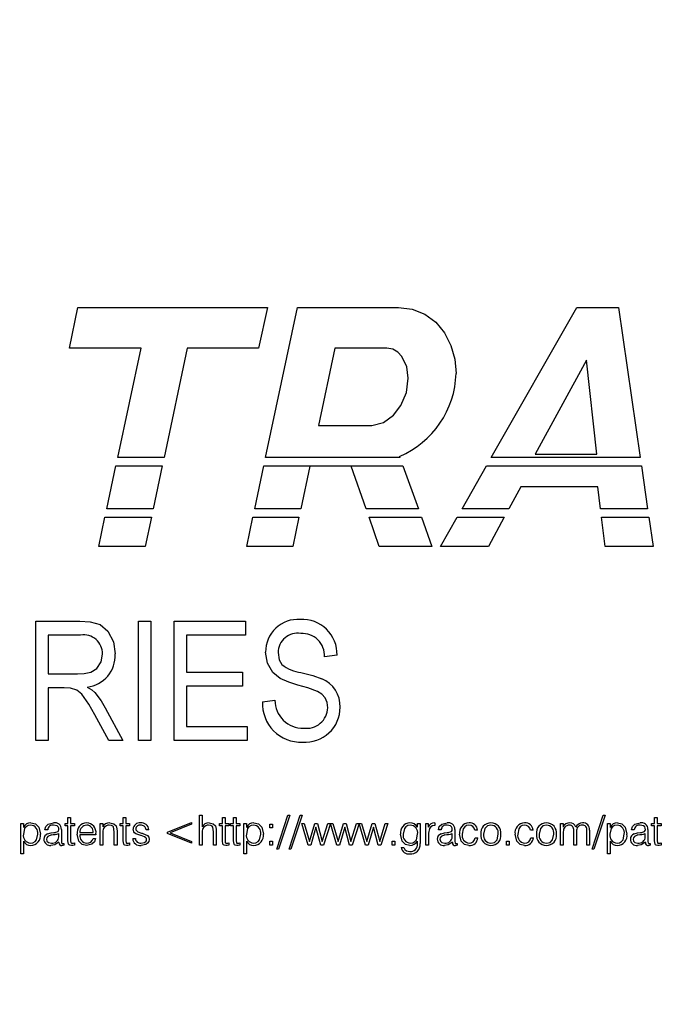
# Model space of a CAD drawing. Units: inches. Extents: x 0.4 to 8.2, y 0.2 to 10.3.
# Drawn here: x 1.6 to 1.8, y 3.2 to 3.5 of the extents above; entities that cross this region are included whole.
import ezdxf

# ---------------------------------------------------------------- set-up
doc = ezdxf.new("R2010")
doc.units = ezdxf.units.IN
doc.header["$MEASUREMENT"] = 0
doc.layers.add('LAYER0', color=7, linetype='Continuous')
doc.styles.add('SLDTEXTSTYLE0', font='TXT', dxfattribs={"width": 0.75})
doc.dimstyles.new('SLDDIMSTYLE0', dxfattribs={"dimtxt": 0.125, "dimasz": 0.13, "dimexe": 0, "dimexo": 0.0625, "dimgap": 0.03125, "dimtad": 0, "dimtih": 1, "dimtoh": 1, "dimdec": 6, "dimlfac": 32, "dimrnd": 1e-09, "dimzin": 12, "dimdsep": 46, "dimlunit": 5, "dimtxsty": 'SLDTEXTSTYLE0', "dimsah": 1, "dimcen": 0.09, "dimadec": 0, "dimazin": 3, "dimtfac": 1, "dimtofl": 0, "dimtmove": 0, "dimatfit": 3, "dimfxl": 1, "dimfrac": 2, "dimtolj": 1, "dimtzin": 12, "dimarcsym": 0})

# ---------------------------------------------------------------- blocks, each defined once
blk = doc.blocks.new('_D_1')
at = {"layer": 'LAYER0', "color": 7}
for p, q in [((3.418106274710905, 3.994680813990148), (3.418106274710905, 2.076409236480982)), ((0.4137719384859258, 2.781330496323503), (0.4137719384859259, 2.076409236480982)), ((0.4137719384859259, 2.201409236480982), (1.448850933363937, 2.201409236480982)), ((3.418106274710905, 2.201409236480982), (1.988955107367764, 2.201409236480982))]:
    blk.add_line(p, q, dxfattribs=at)
for points in [[(0.4137719384859259, 2.201409236480982), (0.5437719384859259, 2.181409236480982), (0.5437719384859259, 2.221409236480982)], [(3.418106274710905, 2.201409236480982), (3.288106274710906, 2.221409236480982), (3.288106274710906, 2.181409236480982)]]:
    blk.add_solid(points, dxfattribs=at)
at = {"layer": 'LAYER0', "color": 7, "insert": (1.448850933363937, 2.263323964719153), "char_height": 0.125, "attachment_point": 1, "style": 'SLDTEXTSTYLE0'}
blk.add_mtext('96 1/8"', dxfattribs=at)

msp = doc.modelspace()

# ---------------------------------------------------------------- linework, layer by layer
at = {"color": 7, "linetype": 'Continuous', "lineweight": 25}
for p, q in [((1.629853039202849, 3.367546900159355), (1.632056020420489, 3.378205483697155)), ((1.632056020420489, 3.378205483697155), (1.681618001209591, 3.378205483697155)), ((1.681618001209591, 3.378205483697155), (1.679325847688744, 3.367546900159355)), ((1.681146766653333, 3.33893315070783), (1.689500510150175, 3.378205483697155)), ((1.689500510150175, 3.378205483697155), (1.715898738528921, 3.378205483697155)), ((1.740147811734892, 3.33893315070783), (1.762544506339698, 3.378205483697155)), ((1.762544506339698, 3.378205483697155), (1.773368674631315, 3.378205483697155)), ((1.773368674631315, 3.378205483697155), (1.779065948815918, 3.33893315070783)), ((1.648610682512953, 3.367546900159355), (1.629853039202849, 3.367546900159355)), ((1.642488666568337, 3.33893315070783), (1.648610682512953, 3.367546900159355)), ((1.660670063201958, 3.367546900159355), (1.654597253355576, 3.33893315070783)), ((1.679325847688744, 3.367546900159355), (1.660670063201958, 3.367546900159355)), ((1.699267737318333, 3.367546900159355), (1.694950800521289, 3.347299287394838)), ((1.712829773981862, 3.367546900159355), (1.699267737318333, 3.367546900159355)), ((1.765015004466959, 3.36437600345649), (1.751631239077359, 3.339824287080013)), ((1.767740112986273, 3.339824287080013), (1.765015004466959, 3.36437600345649)), ((1.694950800521289, 3.347299287394838), (1.708945792183284, 3.347299287394838)), ((1.654597253355576, 3.33893315070783), (1.642488666568337, 3.33893315070783)), ((1.716266867609596, 3.33893315070783), (1.681146766653333, 3.33893315070783)), ((1.716166182106057, 3.339213060807618), (1.716266867609596, 3.33893315070783)), ((1.779065948815918, 3.33893315070783), (1.740147811734892, 3.33893315070783)), ((1.751631239077359, 3.339824287080013), (1.767740112986273, 3.339824287080013)), ((1.639625839639958, 3.325552538615136), (1.642020658641471, 3.336745642644776)), ((1.642020658641471, 3.336745642644776), (1.654132985385506, 3.336745642644776)), ((1.654132985385506, 3.336745642644776), (1.65175745282786, 3.325552538615136)), ((1.678300512866832, 3.325552538615136), (1.680681472028456, 3.336745642644776)), ((1.680681472028456, 3.336745642644776), (1.717053651853931, 3.336745642644776)), ((1.692671406853039, 3.336653463709635), (1.690336500492743, 3.325552538615136)), ((1.703495575144657, 3.336653463709635), (1.692671406853039, 3.336653463709635)), ((1.707409549930086, 3.325552538615136), (1.703495575144657, 3.336653463709635)), ((1.717053651853931, 3.336745642644776), (1.721079825343231, 3.325552538615136)), ((1.732516906554426, 3.325552538615136), (1.738900279479824, 3.336745642644776)), ((1.738900279479824, 3.336745642644776), (1.779383258483663, 3.336745642644776)), ((1.779383258483663, 3.336745642644776), (1.781007059725372, 3.325552538615136)), ((1.7478491161021, 3.331279585789131), (1.744739818687636, 3.325552538615136)), ((1.768007556563409, 3.331279585789131), (1.7478491161021, 3.331279585789131)), ((1.768719321674371, 3.325552538615136), (1.768007556563409, 3.331279585789131)), ((1.65175745282786, 3.325552538615136), (1.639625839639958, 3.325552538615136)), ((1.690336500492743, 3.325552538615136), (1.678300512866832, 3.325552538615136)), ((1.721079825343231, 3.325552538615136), (1.707409549930086, 3.325552538615136)), ((1.744739818687636, 3.325552538615136), (1.732516906554426, 3.325552538615136)), ((1.781007059725372, 3.325552538615136), (1.768719321674371, 3.325552538615136)), ((1.6375190706442, 3.315705525702003), (1.639157831713092, 3.323365030552083)), ((1.639157831713092, 3.323365030552083), (1.65129318485779, 3.323365030552083)), ((1.65129318485779, 3.323365030552083), (1.649667623636412, 3.315705525702003)), ((1.676205917063782, 3.315705525702003), (1.677835218241956, 3.323365030552083)), ((1.677835218241956, 3.323365030552083), (1.6898763391419, 3.323365030552083)), ((1.6898763391419, 3.323365030552083), (1.688265297752787, 3.315705525702003)), ((1.710881476488761, 3.315705525702003), (1.708180787687348, 3.323365030552083)), ((1.708180787687348, 3.323365030552083), (1.721866609587566, 3.323365030552083)), ((1.721866609587566, 3.323365030552083), (1.724621784426217, 3.315705525702003)), ((1.726901178094467, 3.315705525702003), (1.731269374299359, 3.323365030552083)), ((1.731269374299359, 3.323365030552083), (1.743552125741299, 3.323365030552083)), ((1.743552125741299, 3.323365030552083), (1.739393587114425, 3.315705525702003)), ((1.769943167536399, 3.315705525702003), (1.768991238533164, 3.323365030552083)), ((1.768991238533164, 3.323365030552083), (1.781324369393117, 3.323365030552083)), ((1.781324369393117, 3.323365030552083), (1.782435503223871, 3.315705525702003)), ((1.649667623636412, 3.315705525702003), (1.6375190706442, 3.315705525702003)), ((1.688265297752787, 3.315705525702003), (1.676205917063782, 3.315705525702003)), ((1.724621784426217, 3.315705525702003), (1.710881476488761, 3.315705525702003)), ((1.739393587114425, 3.315705525702003), (1.726901178094467, 3.315705525702003)), ((1.782435503223871, 3.315705525702003), (1.769943167536399, 3.315705525702003)), ((1.621090320430524, 3.296174224662592), (1.632568101171555, 3.296174224662592)), ((1.621090320430524, 3.264924245665016), (1.621090320430524, 3.296174224662592)), ((1.6478760376663, 3.264924245665016), (1.6478760376663, 3.296174224662592)), ((1.6478760376663, 3.296174224662592), (1.651122760159884, 3.296174224662592)), ((1.651122760159884, 3.296174224662592), (1.651122760159884, 3.264924245665016)), ((1.657210456500963, 3.296174224662592), (1.675879294170291, 3.296174224662592)), ((1.657210456500963, 3.264924245665016), (1.657210456500963, 3.296174224662592)), ((1.675879294170291, 3.296174224662592), (1.675879294170291, 3.292521680190431)), ((1.624337042924109, 3.292521680190431), (1.624337042924109, 3.282375544066128)), ((1.632796385201065, 3.292521680190431), (1.624337042924109, 3.292521680190431)), ((1.660457178994548, 3.292521680190431), (1.660457178994548, 3.282781366044705)), ((1.675879294170291, 3.292521680190431), (1.660457178994548, 3.292521680190431)), ((1.699824110891058, 3.287245701138991), (1.696577315064987, 3.286839805827928)), ((1.624337042924109, 3.282375544066128), (1.631952988277392, 3.282375544066128)), ((1.660457178994548, 3.282781366044705), (1.675067576880652, 3.282781366044705)), ((1.675067576880652, 3.282781366044705), (1.675067576880652, 3.279128821572543)), ((1.624337042924109, 3.278722926261481), (1.624337042924109, 3.264924245665016)), ((1.628477981754297, 3.278722926261481), (1.624337042924109, 3.278722926261481)), ((1.660457178994548, 3.279128821572543), (1.660457178994548, 3.268576863469664)), ((1.675067576880652, 3.279128821572543), (1.660457178994548, 3.279128821572543)), ((1.639245537366576, 3.27346601365645), (1.643817597883076, 3.264924245665016)), ((1.680343555932091, 3.275070381789319), (1.683590351758162, 3.275476203767896)), ((1.640126920518095, 3.264924245665016), (1.636518742200079, 3.271607988453849)), ((1.660457178994548, 3.268576863469664), (1.676285116148867, 3.268576863469664)), ((1.676285116148867, 3.268576863469664), (1.676285116148867, 3.264924245665016)), ((1.624337042924109, 3.264924245665016), (1.621090320430524, 3.264924245665016)), ((1.643817597883076, 3.264924245665016), (1.640126920518095, 3.264924245665016)), ((1.651122760159884, 3.264924245665016), (1.6478760376663, 3.264924245665016)), ((1.676285116148867, 3.264924245665016), (1.657210456500963, 3.264924245665016)), ((1.66383406665112, 3.245392981291849), (1.664535125219099, 3.245392981291849)), ((1.66383406665112, 3.237580504875576), (1.66383406665112, 3.245392981291849)), ((1.664535125219099, 3.245392981291849), (1.664535125219099, 3.242352176419486)), ((1.684066426258509, 3.236478720936812), (1.686946046326226, 3.245392981291849)), ((1.687471840252209, 3.245392981291849), (1.68455936723068, 3.236478720936812)), ((1.686946046326226, 3.245392981291849), (1.687471840252209, 3.245392981291849)), ((1.687271569232424, 3.236478720936812), (1.690151115967654, 3.245392981291849)), ((1.690676983226124, 3.245392981291849), (1.687764510204594, 3.236478720936812)), ((1.690151115967654, 3.245392981291849), (1.690676983226124, 3.245392981291849)), ((1.766498300665128, 3.236478720936812), (1.769377920732845, 3.245392981291849)), ((1.769903714658829, 3.245392981291849), (1.766991241637299, 3.236478720936812)), ((1.769377920732845, 3.245392981291849), (1.769903714658829, 3.245392981291849)), ((1.617159332508299, 3.243189486746806), (1.617860464408763, 3.243189486746806)), ((1.617159332508299, 3.235276801488155), (1.617159332508299, 3.243189486746806)), ((1.617860464408763, 3.243189486746806), (1.617860464408763, 3.242219151289537)), ((1.628735672110769, 3.243189486746806), (1.629479043523279, 3.243189486746806)), ((1.628735672110769, 3.242588527022477), (1.628735672110769, 3.243189486746806)), ((1.629479043523279, 3.242588527022477), (1.628735672110769, 3.242588527022477)), ((1.629479043523279, 3.244792021567521), (1.630180175423744, 3.244792021567521)), ((1.629479043523279, 3.243189486746806), (1.629479043523279, 3.244792021567521)), ((1.629479043523279, 3.238658785752517), (1.629479043523279, 3.242588527022477)), ((1.630180175423744, 3.244792021567521), (1.630180175423744, 3.243189486746806)), ((1.630180175423744, 3.243189486746806), (1.631181823852615, 3.243189486746806)), ((1.630180175423744, 3.242588527022477), (1.630180175423744, 3.238658785752517)), ((1.631181823852615, 3.242588527022477), (1.630180175423744, 3.242588527022477)), ((1.631181823852615, 3.243189486746806), (1.631181823852615, 3.242588527022477)), ((1.637892552996366, 3.243189486746806), (1.638559218628322, 3.243189486746806)), ((1.637892552996366, 3.237580504875576), (1.637892552996366, 3.243189486746806)), ((1.638559218628322, 3.243189486746806), (1.638559218628322, 3.242331863320812)), ((1.643158778827143, 3.243189486746806), (1.643902150239653, 3.243189486746806)), ((1.643158778827143, 3.242588527022477), (1.643158778827143, 3.243189486746806)), ((1.643902150239653, 3.242588527022477), (1.643158778827143, 3.242588527022477)), ((1.643902150239653, 3.244792021567521), (1.644603282140118, 3.244792021567521)), ((1.643902150239653, 3.243189486746806), (1.643902150239653, 3.244792021567521)), ((1.643902150239653, 3.238658785752517), (1.643902150239653, 3.242588527022477)), ((1.644603282140118, 3.244792021567521), (1.644603282140118, 3.243189486746806)), ((1.644603282140118, 3.243189486746806), (1.645604857236503, 3.243189486746806)), ((1.644603282140118, 3.242588527022477), (1.644603282140118, 3.238658785752517)), ((1.645604857236503, 3.242588527022477), (1.644603282140118, 3.242588527022477)), ((1.645604857236503, 3.243189486746806), (1.645604857236503, 3.242588527022477)), ((1.655520729354169, 3.240943679357231), (1.661730670949727, 3.24348996660897)), ((1.661730670949727, 3.243015762087021), (1.656221861254633, 3.240780917904132)), ((1.661730670949727, 3.24348996660897), (1.661730670949727, 3.243015762087021)), ((1.669100292481897, 3.243189486746806), (1.669843663894407, 3.243189486746806)), ((1.669100292481897, 3.242588527022477), (1.669100292481897, 3.243189486746806)), ((1.669843663894407, 3.242588527022477), (1.669100292481897, 3.242588527022477)), ((1.669843663894407, 3.244792021567521), (1.670544795794871, 3.244792021567521)), ((1.669843663894407, 3.243189486746806), (1.669843663894407, 3.244792021567521)), ((1.669843663894407, 3.238658785752517), (1.669843663894407, 3.242588527022477)), ((1.670544795794871, 3.244792021567521), (1.670544795794871, 3.243189486746806)), ((1.670544795794871, 3.243189486746806), (1.671546370891257, 3.243189486746806)), ((1.670544795794871, 3.242588527022477), (1.670544795794871, 3.238658785752517)), ((1.671546370891257, 3.242588527022477), (1.670544795794871, 3.242588527022477)), ((1.671546370891257, 3.243189486746806), (1.671546370891257, 3.242588527022477)), ((1.672004918927404, 3.243189486746806), (1.672748290339914, 3.243189486746806)), ((1.672004918927404, 3.242588527022477), (1.672004918927404, 3.243189486746806)), ((1.672748290339914, 3.242588527022477), (1.672004918927404, 3.242588527022477)), ((1.672748290339914, 3.244792021567521), (1.673449422240379, 3.244792021567521)), ((1.672748290339914, 3.243189486746806), (1.672748290339914, 3.244792021567521)), ((1.672748290339914, 3.238658785752517), (1.672748290339914, 3.242588527022477)), ((1.673449422240379, 3.244792021567521), (1.673449422240379, 3.243189486746806)), ((1.673449422240379, 3.243189486746806), (1.674450997336765, 3.243189486746806)), ((1.673449422240379, 3.242588527022477), (1.673449422240379, 3.238658785752517)), ((1.674450997336765, 3.242588527022477), (1.673449422240379, 3.242588527022477)), ((1.674450997336765, 3.243189486746806), (1.674450997336765, 3.242588527022477)), ((1.675452645765636, 3.243189486746806), (1.676153777666101, 3.243189486746806)), ((1.675452645765636, 3.235276801488155), (1.675452645765636, 3.243189486746806)), ((1.676153777666101, 3.243189486746806), (1.676153777666101, 3.242219151289537)), ((1.682263547085523, 3.24308931457067), (1.682964678985988, 3.24308931457067)), ((1.682263547085523, 3.242087702808041), (1.682263547085523, 3.24308931457067)), ((1.682964678985988, 3.24308931457067), (1.682964678985988, 3.242087702808041)), ((1.690576811049988, 3.243189486746806), (1.691213777025036, 3.243189486746806)), ((1.692279518046839, 3.237580504875576), (1.690576811049988, 3.243189486746806)), ((1.691213777025036, 3.243189486746806), (1.69263327396022, 3.238499140930081)), ((1.69263327396022, 3.238499140930081), (1.693982298376175, 3.243189486746806)), ((1.693982298376175, 3.243189486746806), (1.694683430276639, 3.243189486746806)), ((1.694683430276639, 3.243189486746806), (1.695949515650713, 3.238499140930081)), ((1.695949515650713, 3.238499140930081), (1.697414332062362, 3.243189486746806)), ((1.69808884427034, 3.243189486746806), (1.696285965097354, 3.237580504875576)), ((1.697414332062362, 3.243189486746806), (1.69808884427034, 3.243189486746806)), ((1.698101164128019, 3.243189486746806), (1.698725810245388, 3.243189486746806)), ((1.69979155126719, 3.237580504875576), (1.698101164128019, 3.243189486746806)), ((1.698725810245388, 3.243189486746806), (1.700145233848085, 3.238499140930081)), ((1.700145233848085, 3.238499140930081), (1.70149425826404, 3.243189486746806)), ((1.70149425826404, 3.243189486746806), (1.702195390164504, 3.243189486746806)), ((1.702195390164504, 3.243189486746806), (1.703461475538578, 3.238499140930081)), ((1.703461475538578, 3.238499140930081), (1.704926365282713, 3.243189486746806)), ((1.705600877490691, 3.243189486746806), (1.703797998317705, 3.237580504875576)), ((1.704926365282713, 3.243189486746806), (1.705600877490691, 3.243189486746806)), ((1.705613197348371, 3.243189486746806), (1.706237843465739, 3.243189486746806)), ((1.707303584487541, 3.237580504875576), (1.705613197348371, 3.243189486746806)), ((1.706237843465739, 3.243189486746806), (1.707657267068436, 3.238499140930081)), ((1.707657267068436, 3.238499140930081), (1.709006291484391, 3.243189486746806)), ((1.709006291484391, 3.243189486746806), (1.709707423384855, 3.243189486746806)), ((1.709707423384855, 3.243189486746806), (1.710973508758929, 3.238499140930081)), ((1.710973508758929, 3.238499140930081), (1.712438398503065, 3.243189486746806)), ((1.713112910711042, 3.243189486746806), (1.711310031538056, 3.237580504875576)), ((1.712438398503065, 3.243189486746806), (1.713112910711042, 3.243189486746806)), ((1.720825214951179, 3.243189486746806), (1.721526346851643, 3.243189486746806)), ((1.720825214951179, 3.24225673418871), (1.720825214951179, 3.243189486746806)), ((1.721526346851643, 3.243189486746806), (1.721526346851643, 3.237951420590726)), ((1.723028782828708, 3.243189486746806), (1.723686061902431, 3.243189486746806)), ((1.723028782828708, 3.237580504875576), (1.723028782828708, 3.243189486746806)), ((1.723686061902431, 3.243189486746806), (1.723686061902431, 3.242242654351361)), ((1.725432621726023, 3.24268866253237), (1.725351222666351, 3.24268866253237)), ((1.725360609224584, 3.243389794432835), (1.725432621726023, 3.243389794432835)), ((1.725432621726023, 3.243389794432835), (1.725432621726023, 3.24268866253237)), ((1.758285135544313, 3.243189486746806), (1.758940874635825, 3.243189486746806)), ((1.758285135544313, 3.237580504875576), (1.758285135544313, 3.243189486746806)), ((1.758940874635825, 3.243189486746806), (1.758940874635825, 3.242298973700755)), ((1.770504674383157, 3.243189486746806), (1.771205806283622, 3.243189486746806)), ((1.770504674383157, 3.235276801488155), (1.770504674383157, 3.243189486746806)), ((1.771205806283622, 3.243189486746806), (1.771205806283622, 3.242219151289537)), ((1.782081013985628, 3.243189486746806), (1.782824458730624, 3.243189486746806)), ((1.782081013985628, 3.242588527022477), (1.782081013985628, 3.243189486746806)), ((1.782824458730624, 3.242588527022477), (1.782081013985628, 3.242588527022477)), ((1.782824458730624, 3.244792021567521), (1.783525517298602, 3.244792021567521)), ((1.782824458730624, 3.243189486746806), (1.782824458730624, 3.244792021567521)), ((1.782824458730624, 3.238658785752517), (1.782824458730624, 3.242588527022477)), ((1.783525517298602, 3.244792021567521), (1.783525517298602, 3.243189486746806)), ((1.783525517298602, 3.243189486746806), (1.784527165727474, 3.243189486746806)), ((1.783525517298602, 3.242588527022477), (1.783525517298602, 3.238658785752517)), ((1.784527165727474, 3.242588527022477), (1.783525517298602, 3.242588527022477)), ((1.784527165727474, 3.243189486746806), (1.784527165727474, 3.242588527022477)), ((1.624170578180457, 3.241571258774047), (1.623469446279993, 3.241577528701616)), ((1.627075204625965, 3.23974491320548), (1.627075204625965, 3.240568107029208)), ((1.627776336526429, 3.241690204066647), (1.627776336526429, 3.238521067343452)), ((1.632584014321058, 3.240284823635056), (1.632584014321058, 3.240251970681242)), ((1.636790732391359, 3.240284823635056), (1.632584014321058, 3.240284823635056)), ((1.632595014193987, 3.240885783359384), (1.636089673823381, 3.240879513431815)), ((1.636790732391359, 3.240533640760699), (1.636790732391359, 3.240284823635056)), ((1.638593684896831, 3.240915519682534), (1.638593684896831, 3.237580504875576)), ((1.641598483518474, 3.237580504875576), (1.641598483518474, 3.241086091045413)), ((1.642299615418939, 3.241187839870002), (1.642299615418939, 3.237580504875576)), ((1.650612879383404, 3.241586915259849), (1.649911747482939, 3.241586915259849)), ((1.655520729354169, 3.240622849730149), (1.655520729354169, 3.240943679357231)), ((1.661730670949727, 3.238081292423769), (1.655520729354169, 3.240622849730149)), ((1.656221861254633, 3.240780917904132), (1.661730670949727, 3.238544533739033)), ((1.664535125219099, 3.240915519682534), (1.664535125219099, 3.237580504875576)), ((1.667539997173228, 3.237580504875576), (1.667539997173228, 3.241012538561764)), ((1.668241055741206, 3.241021925119996), (1.668241055741206, 3.237580504875576)), ((1.682964678985988, 3.242087702808041), (1.682263547085523, 3.242087702808041)), ((1.694309361264583, 3.242270814026059), (1.692980649947303, 3.237580504875576)), ((1.695584833196889, 3.237580504875576), (1.694309361264583, 3.242270814026059)), ((1.701821394484934, 3.242270814026059), (1.700492683167654, 3.237580504875576)), ((1.70309686641724, 3.237580504875576), (1.701821394484934, 3.242270814026059)), ((1.709333427705286, 3.242270814026059), (1.708004716388005, 3.237580504875576)), ((1.710608899637592, 3.237580504875576), (1.709333427705286, 3.242270814026059)), ((1.723729841396686, 3.240694862231588), (1.723729841396686, 3.237580504875576)), ((1.727035156546737, 3.241571258774047), (1.726334024646272, 3.241577528701616)), ((1.729939782992244, 3.23974491320548), (1.729939782992244, 3.240568107029208)), ((1.730640914892709, 3.241690204066647), (1.730640914892709, 3.238521067343452)), ((1.736550413292345, 3.241486743083713), (1.735849281391881, 3.241486743083713)), ((1.751073618852369, 3.241486743083713), (1.750372486951904, 3.241486743083713)), ((1.758986267444777, 3.24107516450497), (1.758986267444777, 3.237580504875576)), ((1.761690622870499, 3.237580504875576), (1.761690622870499, 3.241405380690285)), ((1.762391754770964, 3.241123673944585), (1.762391754770964, 3.237580504875576)), ((1.765096036864199, 3.237580504875576), (1.765096036864199, 3.241469546615701)), ((1.765797168764664, 3.241522749334432), (1.765797168764664, 3.237580504875576)), ((1.777515920055316, 3.241571258774047), (1.776814788154851, 3.241577528701616)), ((1.780420546500823, 3.23974491320548), (1.780420546500823, 3.240568107029208)), ((1.781121678401288, 3.241690204066647), (1.781121678401288, 3.238521067343452)), ((1.617860464408763, 3.238624356150251), (1.617860464408763, 3.235276801488155)), ((1.627119057452706, 3.238240937246205), (1.627119057452706, 3.238333262846319)), ((1.628377296250758, 3.237992083454319), (1.628377296250758, 3.237580504875576)), ((1.631177130573499, 3.238181464599905), (1.631181823852615, 3.237580504875576)), ((1.63603174115929, 3.239283211872427), (1.636707793349478, 3.239283211872427)), ((1.638593684896831, 3.237580504875576), (1.637892552996366, 3.237580504875576)), ((1.642299615418939, 3.237580504875576), (1.641598483518474, 3.237580504875576)), ((1.645600163957387, 3.238181464599905), (1.645604857236503, 3.237580504875576)), ((1.646406161313103, 3.239283211872427), (1.647107293213568, 3.239283211872427)), ((1.661730670949727, 3.238544533739033), (1.661730670949727, 3.238081292423769)), ((1.664535125219099, 3.237580504875576), (1.66383406665112, 3.237580504875576)), ((1.668241055741206, 3.237580504875576), (1.667539997173228, 3.237580504875576)), ((1.671541677612141, 3.238181464599905), (1.671546370891257, 3.237580504875576)), ((1.674446304057648, 3.238181464599905), (1.674450997336765, 3.237580504875576)), ((1.676153777666101, 3.238624356150251), (1.676153777666101, 3.235276801488155)), ((1.682263547085523, 3.238582116638205), (1.682964678985988, 3.238582116638205)), ((1.682263547085523, 3.237580504875576), (1.682263547085523, 3.238582116638205)), ((1.682964678985988, 3.237580504875576), (1.682263547085523, 3.237580504875576)), ((1.682964678985988, 3.238582116638205), (1.682964678985988, 3.237580504875576)), ((1.692980649947303, 3.237580504875576), (1.692279518046839, 3.237580504875576)), ((1.696285965097354, 3.237580504875576), (1.695584833196889, 3.237580504875576)), ((1.700492683167654, 3.237580504875576), (1.69979155126719, 3.237580504875576)), ((1.703797998317705, 3.237580504875576), (1.70309686641724, 3.237580504875576)), ((1.708004716388005, 3.237580504875576), (1.707303584487541, 3.237580504875576)), ((1.711310031538056, 3.237580504875576), (1.710608899637592, 3.237580504875576)), ((1.714214657983564, 3.238582116638205), (1.714915789884028, 3.238582116638205)), ((1.714214657983564, 3.237580504875576), (1.714214657983564, 3.238582116638205)), ((1.714915789884028, 3.237580504875576), (1.714214657983564, 3.237580504875576)), ((1.714915789884028, 3.238582116638205), (1.714915789884028, 3.237580504875576)), ((1.720836214824107, 3.237929494177356), (1.720836214824107, 3.238622779501798)), ((1.723729841396686, 3.237580504875576), (1.723028782828708, 3.237580504875576)), ((1.729983635818986, 3.238240937246205), (1.729983635818986, 3.238333262846319)), ((1.731241874617037, 3.237992083454319), (1.731241874617037, 3.237580504875576)), ((1.735949453568017, 3.239483556224698), (1.736650512135995, 3.239483556224698)), ((1.744162545356346, 3.238582116638205), (1.744863677256811, 3.238582116638205)), ((1.744162545356346, 3.237580504875576), (1.744162545356346, 3.238582116638205)), ((1.744863677256811, 3.237580504875576), (1.744162545356346, 3.237580504875576)), ((1.744863677256811, 3.238582116638205), (1.744863677256811, 3.237580504875576)), ((1.75047265912804, 3.239483556224698), (1.751173791028505, 3.239483556224698)), ((1.758986267444777, 3.237580504875576), (1.758285135544313, 3.237580504875576)), ((1.762391754770964, 3.237580504875576), (1.761690622870499, 3.237580504875576)), ((1.765797168764664, 3.237580504875576), (1.765096036864199, 3.237580504875576)), ((1.771205806283622, 3.238624356150251), (1.771205806283622, 3.235276801488155)), ((1.780464399327565, 3.238240937246205), (1.780464399327565, 3.238333262846319)), ((1.781722638125616, 3.237992083454319), (1.781722638125616, 3.237580504875576)), ((1.784522472448358, 3.238181464599905), (1.784527165727474, 3.237580504875576)), ((1.617860464408763, 3.235276801488155), (1.617159332508299, 3.235276801488155)), ((1.676153777666101, 3.235276801488155), (1.675452645765636, 3.235276801488155)), ((1.68455936723068, 3.236478720936812), (1.684066426258509, 3.236478720936812)), ((1.687764510204594, 3.236478720936812), (1.687271569232424, 3.236478720936812)), ((1.716618496880878, 3.236979545151248), (1.717319628781343, 3.236979545151248)), ((1.766991241637299, 3.236478720936812), (1.766498300665128, 3.236478720936812)), ((1.771205806283622, 3.235276801488155), (1.770504674383157, 3.235276801488155))]:
    msp.add_line(p, q, dxfattribs=at)
at = {"color": 7, "linetype": 'Continuous', "lineweight": 25, "flags": 128}
for points in [[(1.715898738528921, 3.378205483697155), (1.719441357604284, 3.377789248505539), (1.722750779373561, 3.376464717139972), (1.725626806149454, 3.374354428184876), (1.727903706513173, 3.371607833247109), (1.729598860263946, 3.368276265067002), (1.730609235258674, 3.364675053335174), (1.730950744646862, 3.360950496361574)], [(1.718458335626904, 3.359715283964186), (1.718082139972748, 3.362674689776878), (1.716790828223425, 3.365356458796853), (1.715720760584938, 3.366498465604293), (1.714370196186773, 3.367286276503434), (1.712829773981862, 3.367546900159355)], [(1.708945792183284, 3.347299287394838), (1.712014463400399, 3.348076171753537), (1.714553380737276, 3.349994329594814), (1.716468018619216, 3.35254270682241), (1.717947501528103, 3.355997620244288), (1.718458335626904, 3.359715283964186)], [(1.632568101171555, 3.296174224662592), (1.635271063280039, 3.296015313165018), (1.637869746593161, 3.295292841511072), (1.639918729589802, 3.293551121631569), (1.641358172961229, 3.290717627697666), (1.641788341325221, 3.287562717476792)], [(1.631952988277392, 3.282375544066128), (1.633735334354244, 3.282463029722153), (1.635476907568775, 3.282838345386474), (1.636993643380647, 3.283759694742968), (1.638171949768751, 3.285484034823244), (1.638541618831636, 3.287543724362868)], [(1.689582862532166, 3.279433151390232), (1.687233949667008, 3.280161049648156), (1.68498454898561, 3.281148764904652), (1.683080544314168, 3.282688600449674), (1.681611914613237, 3.285168851797599), (1.681155273221731, 3.288019285535812)], [(1.684401995715315, 3.287943239747632), (1.684677579198418, 3.286063361464147), (1.685422930588055, 3.284772563042227)], [(1.690388199895507, 3.282692633736414), (1.693460171074501, 3.281894629621693), (1.695816343855792, 3.281081885677247)], [(1.636518742200079, 3.271607988453849), (1.634941947082018, 3.274416842672392), (1.633063828778201, 3.277024692546288), (1.631753743912413, 3.278080827012399), (1.630160155655014, 3.2786091875754), (1.628477981754297, 3.278722926261481)], [(1.634483179048412, 3.278925837250769), (1.635686491814307, 3.27819053241174), (1.636525048793892, 3.277467400765418)], [(1.697389032354627, 3.273523066330706), (1.697229680862135, 3.274850310998263), (1.696698386999687, 3.276075403512556), (1.695806810632587, 3.277068765370488), (1.6946730170636, 3.277776863857141), (1.692156832797442, 3.278690879965016), (1.689582862532166, 3.279433151390232)], [(1.636525048793892, 3.277467400765418), (1.638156696611624, 3.275299252478719), (1.639245537366576, 3.27346601365645)], [(1.619688423292026, 3.242788834708506), (1.619061063872669, 3.242698305754304), (1.618509603576519, 3.242389025993797), (1.618123141374296, 3.241887615119472), (1.61782607147274, 3.240431928602353)], [(1.619802675305511, 3.243389794432835), (1.620978415056598, 3.243119014227577), (1.621836771807454, 3.242274480650368), (1.622267526831335, 3.240431928602353)], [(1.623469446279993, 3.241577528701616), (1.623697803641989, 3.242445015347003), (1.624338216243888, 3.243072631430062), (1.625710560390451, 3.243389794432835)], [(1.627086204498893, 3.241597878466534), (1.627049244925853, 3.241987310634447), (1.62690859321734, 3.242350929767221), (1.626621789863851, 3.242612323414246), (1.6257246402278, 3.242788834708506)], [(1.641598483518474, 3.241086091045413), (1.641377679402555, 3.24232603338816), (1.641166335177355, 3.242560990673913), (1.640883638443092, 3.242704172353199), (1.640255692363846, 3.242788834708506)], [(1.640401257348933, 3.243389794432835), (1.641453505193276, 3.24315956709244), (1.64207419135639, 3.242588527022477)], [(1.64207419135639, 3.242588527022477), (1.642281722292308, 3.241819269242342), (1.642299615418939, 3.241187839870002)], [(1.667539997173228, 3.241012538561764), (1.667337452846371, 3.242289880472468), (1.667134175194652, 3.242541814228774), (1.666848838490885, 3.242696655773365), (1.666206592576832, 3.242788834708506)], [(1.666359930805456, 3.243389794432835), (1.667398832137312, 3.243150510530396), (1.66801731832584, 3.242588527022477)], [(1.66801731832584, 3.242588527022477), (1.668225949249051, 3.24172566032372), (1.668241055741206, 3.241021925119996)], [(1.677981663216878, 3.242788834708506), (1.67735430379752, 3.242698305754304), (1.67680284350137, 3.242389025993797), (1.676416381299148, 3.241887615119472), (1.676119311397591, 3.240431928602353)], [(1.678095915230362, 3.243389794432835), (1.679271654981449, 3.243119014227577), (1.680130085064792, 3.242274480650368), (1.680560766756187, 3.240431928602353)], [(1.718992636121286, 3.242788834708506), (1.718364396712094, 3.242699185744138), (1.717811103103789, 3.242392875949322), (1.717419947622451, 3.241894398374444), (1.717119284429071, 3.240438198529922)], [(1.725351222666351, 3.24268866253237), (1.724808562268544, 3.242620573318943), (1.724322221220131, 3.242374872823962), (1.723980125172053, 3.241950791056324), (1.723729841396686, 3.240694862231588)], [(1.726334024646272, 3.241577528701616), (1.726562382008269, 3.242445015347003), (1.727202794610168, 3.243072631430062), (1.728575138756731, 3.243389794432835)], [(1.729950782865173, 3.241597878466534), (1.729913823292133, 3.241987310634447), (1.72977317158362, 3.242350929767221), (1.729486441562616, 3.242612323414246), (1.728589218594079, 3.242788834708506)], [(1.734310839164097, 3.242788834708506), (1.73370907278242, 3.242686792553972), (1.733195305384172, 3.242359179671917), (1.732834656217088, 3.241866018702289), (1.73254396624183, 3.240463241573956)], [(1.740052846165275, 3.242788834708506), (1.739126803529666, 3.242573383864079), (1.738465197839258, 3.24189351838461), (1.73815294811306, 3.240431928602353)], [(1.748834118056606, 3.242788834708506), (1.74823235167493, 3.242686792553972), (1.747718510944195, 3.242359179671917), (1.747357861777112, 3.241866018702289), (1.74706724513434, 3.240463241573956)], [(1.754576125057785, 3.242788834708506), (1.753650009089689, 3.242573383864079), (1.752988476731767, 3.24189351838461), (1.752676153673083, 3.240431928602353)], [(1.773033765166885, 3.242788834708506), (1.772406405747528, 3.242698305754304), (1.771854945451377, 3.242389025993797), (1.771468483249155, 3.241887615119472), (1.771171413347599, 3.240431928602353)], [(1.773148017180369, 3.243389794432835), (1.774323756931456, 3.243119014227577), (1.775182113682313, 3.242274480650368), (1.775612868706194, 3.240431928602353)], [(1.776814788154851, 3.241577528701616), (1.777043218849334, 3.242445015347003), (1.777683558118746, 3.243072631430062), (1.77905590226531, 3.243389794432835)], [(1.780431546373752, 3.241597878466534), (1.780394586800712, 3.241987310634447), (1.780253935092199, 3.242350929767221), (1.779967205071195, 3.242612323414246), (1.779069982102658, 3.242788834708506)], [(1.619688423292026, 3.238081292423769), (1.620317469358566, 3.238170318062005), (1.620872522946539, 3.238475417870799), (1.621264191755281, 3.23897440877308), (1.621566394930871, 3.240431928602353)], [(1.625156533457284, 3.240284823635056), (1.624211351042779, 3.239841785419737), (1.623959013957798, 3.239516959172158), (1.62387006165205, 3.239115757140211)], [(1.624145571802666, 3.240510174365118), (1.62504902803253, 3.240767901387833), (1.6257841128741, 3.240857623684687)], [(1.6257841128741, 3.240857623684687), (1.625971697373775, 3.24087258351187), (1.626119022338531, 3.240885783359384)], [(1.626119022338531, 3.240885783359384), (1.626220441166932, 3.240907233111595), (1.626300520241851, 3.240921789610104)], [(1.626300520241851, 3.240921789610104), (1.626880653540102, 3.241162173499835), (1.627034945091046, 3.241355844595863), (1.627086204498893, 3.241597878466534)], [(1.634350960575811, 3.237480332699441), (1.633176394144503, 3.237742239673869), (1.632312610789668, 3.238574856722073), (1.631882882420594, 3.240411578837435)], [(1.648554876490962, 3.240081362652121), (1.647195145532024, 3.240551570553572), (1.646897928965495, 3.240754444876618), (1.646672724900405, 3.241034244977676), (1.646506333489239, 3.241727750299577)], [(1.647207465389704, 3.241816959269027), (1.647251684878876, 3.241568765469517), (1.647378990074903, 3.241350967985531), (1.647772492195799, 3.241036481618505), (1.648722367889421, 3.240693285583135)], [(1.648579956201239, 3.240076669373005), (1.648565949696377, 3.240079492673723), (1.648554876490962, 3.240081362652121)], [(1.650011919659075, 3.239073517628166), (1.649966160187692, 3.239301508327731), (1.649836215022163, 3.239495399421218), (1.64946016603298, 3.239769442922111), (1.648579956201239, 3.240076669373005)], [(1.648722367889421, 3.240693285583135), (1.648888759300586, 3.240654272700482), (1.649019731120922, 3.240624426378602)], [(1.649019731120922, 3.240624426378602), (1.650312802849914, 3.240068932795712), (1.650624832578653, 3.239613611388957), (1.65071305155954, 3.239065671052143)], [(1.677981663216878, 3.238081292423769), (1.678610709283417, 3.238170318062005), (1.679165836203877, 3.238475417870799), (1.679557431680132, 3.23897440877308), (1.679859708188209, 3.240431928602353)], [(1.718889310648244, 3.237480332699441), (1.717713277567211, 3.237749682921217), (1.716851327524532, 3.2385901098792), (1.716418152528606, 3.240431928602353)], [(1.718992636121286, 3.238081292423769), (1.71962197551777, 3.238173434692667), (1.720175855785965, 3.23848289778439), (1.720569944566751, 3.238981265360539), (1.720881534300573, 3.240438198529922)], [(1.728021111823564, 3.240284823635056), (1.727075929409059, 3.239841785419737), (1.726823592324078, 3.239516959172158), (1.726734713350816, 3.239115757140211)], [(1.727010150168946, 3.240510174365118), (1.727913606398809, 3.240767901387833), (1.72864869124038, 3.240857623684687)], [(1.72864869124038, 3.240857623684687), (1.728836275740054, 3.24087258351187), (1.72898360070481, 3.240885783359384)], [(1.72898360070481, 3.240885783359384), (1.729085019533211, 3.240907233111595), (1.729165098608131, 3.240921789610104)], [(1.729165098608131, 3.240921789610104), (1.729745231906382, 3.241162173499835), (1.729899523457326, 3.241355844595863), (1.729950782865173, 3.241597878466534)], [(1.734307759199677, 3.237480332699441), (1.733140452684502, 3.237744219650996), (1.732280482618949, 3.238572143420083), (1.731842834341366, 3.240395922351634)], [(1.740052846165275, 3.238081292423769), (1.740982188762764, 3.238291499995434), (1.741647827739912, 3.238967918848052), (1.741959050811303, 3.240431928602353)], [(1.7488309647597, 3.237480332699441), (1.747663658244525, 3.237744219650996), (1.746803761511459, 3.238572143420083), (1.746366113233875, 3.240395922351634)], [(1.754576125057785, 3.238081292423769), (1.755505394322787, 3.238291499995434), (1.756171033299936, 3.238967918848052), (1.756482256371327, 3.240431928602353)], [(1.773033765166885, 3.238081292423769), (1.773662811233424, 3.238170318062005), (1.774217864821398, 3.238475417870799), (1.77460953363014, 3.23897440877308), (1.774911736805729, 3.240431928602353)], [(1.778501875332143, 3.240284823635056), (1.777556692917637, 3.239841785419737), (1.777304355832657, 3.239516959172158), (1.777215476859394, 3.239115757140211)], [(1.777490913677525, 3.240510174365118), (1.778394369907388, 3.240767901387833), (1.779129454748958, 3.240857623684687)], [(1.779129454748958, 3.240857623684687), (1.779317039248633, 3.24087258351187), (1.779464364213389, 3.240885783359384)], [(1.779464364213389, 3.240885783359384), (1.77956578304179, 3.240907233111595), (1.779645935449196, 3.240921789610104)], [(1.779645935449196, 3.240921789610104), (1.780225995414961, 3.241162173499835), (1.780380286965905, 3.241355844595863), (1.780431546373752, 3.241597878466534)], [(1.62387006165205, 3.239115757140211), (1.623989446939567, 3.238620359529754), (1.624351562756374, 3.238262130334714), (1.625131453747007, 3.238081292423769)], [(1.627119057452706, 3.238333262846319), (1.626034029987036, 3.237646064118231), (1.625036048182474, 3.237480332699441)], [(1.627776336526429, 3.238521067343452), (1.627820336018143, 3.238133468487694), (1.627873428738145, 3.238052289425481), (1.627959887739363, 3.238006383289126), (1.628153485502905, 3.237981120247634)], [(1.628377296250758, 3.237580504875576), (1.628123199186109, 3.237502662441486), (1.627915594917704, 3.237480332699441)], [(1.628153485502905, 3.237981120247634), (1.628278957386777, 3.237984566874485), (1.628377296250758, 3.237992083454319)], [(1.630372673199993, 3.237480332699441), (1.629949251424731, 3.237546588600714), (1.629762620247377, 3.237652444044529), (1.629627101812897, 3.237818285462048), (1.629479043523279, 3.238658785752517)], [(1.630180175423744, 3.238658785752517), (1.630233341476232, 3.238253880430018), (1.630289294163195, 3.238168594748579), (1.630376046494358, 3.238114182043826), (1.630577710831381, 3.238081292423769)], [(1.631181823852615, 3.237580504875576), (1.630731269057463, 3.237502149114083), (1.630372673199993, 3.237480332699441)], [(1.630577710831381, 3.238081292423769), (1.630915553595259, 3.238123348604599), (1.631177130573499, 3.238181464599905)], [(1.636707793349478, 3.239283211872427), (1.636397303602948, 3.238431858374001), (1.635730637970993, 3.237817038809783), (1.634350960575811, 3.237480332699441)], [(1.644795779916367, 3.237480332699441), (1.644372358141104, 3.237546588600714), (1.644185653631264, 3.237652444044529), (1.644050208529271, 3.237818285462048), (1.643902150239653, 3.238658785752517)], [(1.644603282140118, 3.238658785752517), (1.644656448192605, 3.238253880430018), (1.644712327547082, 3.238168594748579), (1.644799153210731, 3.238114182043826), (1.645000744215268, 3.238081292423769)], [(1.645604857236503, 3.237580504875576), (1.645154375773837, 3.237502149114083), (1.644795779916367, 3.237480332699441)], [(1.645000744215268, 3.238081292423769), (1.645338586979147, 3.238123348604599), (1.645600163957387, 3.238181464599905)], [(1.648556489805658, 3.238081292423769), (1.649513625415413, 3.238281086782395), (1.649880434511336, 3.23860444638025), (1.649980240025041, 3.238829247116666), (1.650011919659075, 3.239073517628166)], [(1.65071305155954, 3.239065671052143), (1.650609946083956, 3.238524513970303), (1.650299089674996, 3.238069815889681), (1.649849488202164, 3.237748912930112), (1.648583109498146, 3.237480332699441)], [(1.670737293571121, 3.237480332699441), (1.670313871795858, 3.237546588600714), (1.670127167286018, 3.237652444044529), (1.669991722184025, 3.237818285462048), (1.669843663894407, 3.238658785752517)], [(1.670544795794871, 3.238658785752517), (1.670597961847359, 3.238253880430018), (1.670653841201836, 3.238168594748579), (1.670740666865485, 3.238114182043826), (1.670942257870022, 3.238081292423769)], [(1.671546370891257, 3.237580504875576), (1.671095889428591, 3.237502149114083), (1.670737293571121, 3.237480332699441)], [(1.670942257870022, 3.238081292423769), (1.6712801006339, 3.238123348604599), (1.671541677612141, 3.238181464599905)], [(1.673641920016628, 3.237480332699441), (1.673218498241366, 3.237546588600714), (1.673031793731526, 3.237652444044529), (1.672896348629532, 3.237818285462048), (1.672748290339914, 3.238658785752517)], [(1.673449422240379, 3.238658785752517), (1.673502588292867, 3.238253880430018), (1.67355854097983, 3.238168594748579), (1.673645293310993, 3.238114182043826), (1.673846957648016, 3.238081292423769)], [(1.674450997336765, 3.237580504875576), (1.674000515874098, 3.237502149114083), (1.673641920016628, 3.237480332699441)], [(1.673846957648016, 3.238081292423769), (1.674184727079408, 3.238123348604599), (1.674446304057648, 3.238181464599905)], [(1.726734713350816, 3.239115757140211), (1.726854025305847, 3.238620359529754), (1.727216141122654, 3.238262130334714), (1.727996105445773, 3.238081292423769)], [(1.729983635818986, 3.238333262846319), (1.728898681685802, 3.237646064118231), (1.727900626548754, 3.237480332699441)], [(1.730640914892709, 3.238521067343452), (1.730684914384423, 3.238133468487694), (1.730738007104424, 3.238052289425481), (1.730824539438129, 3.238006383289126), (1.731018063869185, 3.237981120247634)], [(1.731241874617037, 3.237580504875576), (1.730987850884874, 3.237502662441486), (1.73078024661647, 3.237480332699441)], [(1.731018063869185, 3.237981120247634), (1.731143535753056, 3.237984566874485), (1.731241874617037, 3.237992083454319)], [(1.777215476859394, 3.239115757140211), (1.777334788814426, 3.238620359529754), (1.777696904631233, 3.238262130334714), (1.778476868954352, 3.238081292423769)], [(1.780464399327565, 3.238333262846319), (1.779379445194381, 3.237646064118231), (1.778381390057332, 3.237480332699441)], [(1.781121678401288, 3.238521067343452), (1.781165751225488, 3.238133468487694), (1.781218770613003, 3.238052289425481), (1.781305302946708, 3.238006383289126), (1.78149890071025, 3.237981120247634)], [(1.781722638125616, 3.237580504875576), (1.781468614393453, 3.237502662441486), (1.781261010125049, 3.237480332699441)], [(1.78149890071025, 3.237981120247634), (1.781624299261635, 3.237984566874485), (1.781722638125616, 3.237992083454319)], [(1.783718015074852, 3.237480332699441), (1.783294666632075, 3.237546588600714), (1.783107962122235, 3.237652444044529), (1.782972443687756, 3.237818285462048), (1.782824458730624, 3.238658785752517)], [(1.783525517298602, 3.238658785752517), (1.78357868335109, 3.238253880430018), (1.783634636038053, 3.238168594748579), (1.783721388369216, 3.238114182043826), (1.783923052706239, 3.238081292423769)], [(1.784527165727474, 3.237580504875576), (1.784076610932321, 3.237502149114083), (1.783718015074852, 3.237480332699441)], [(1.783923052706239, 3.238081292423769), (1.784260895470117, 3.238123348604599), (1.784522472448358, 3.238181464599905)], [(1.717319628781343, 3.236979545151248), (1.717509486588089, 3.236428891512446), (1.717953441459484, 3.236052879189506), (1.718853304397524, 3.235877761212483)]]:
    msp.add_lwpolyline(points, dxfattribs=at)
at = {"color": 7, "linetype": 'Continuous', "lineweight": 25}
for centre, radius, start, end in [((1.706509879747117, 3.36167725176148), 0.02445166764167447, 293.2606016026166, 358.2967971333929), ((1.689582233934041, 3.288176118802979), 0.008428419989566739, 85.63753674599087, 181.0662025553314), ((1.690733689093228, 3.287500460120666), 0.009093990906154242, 358.3947065193111, 93.21704010893131), ((1.633517582026103, 3.287549672914876), 0.005024040327129256, 359.9321607746601, 98.25327392504498), ((1.689547627568003, 3.287840842226701), 0.005146650601671843, 81.24331225751042, 178.8599706147261), ((1.690663901153817, 3.287020687701187), 0.005916179707961391, 358.2479600430872, 93.22428718608631), ((1.633589970673718, 3.28708915296705), 0.008212036573488192, 276.2443121406994, 3.305916702928207), ((1.692015280265219, 3.293543432734134), 0.01097211143847905, 233.0707918579676, 261.4720203577087), ((1.692907172478076, 3.273915565402651), 0.007734301803201146, 357.796412346615, 67.90528184516364), ((1.690393248254198, 3.274572423935713), 0.01006202155597822, 177.1633391826495, 272.2827135384591), ((1.690865509040173, 3.275443239197783), 0.007275231964746495, 179.7403880435776, 271.6347173915686), ((1.691549548315435, 3.273573239227536), 0.009086317664507777, 265.230354482661, 0.2833760583900116), ((1.691859958357798, 3.273645119657783), 0.005530420985518348, 261.8197998996918, 358.7354112209272), ((1.619706890984187, 3.241352229928877), 0.002039814634715737, 87.30855141728347, 154.8493322150447), ((1.619617626737446, 3.240805791835398), 0.001984306223526845, 349.1399889933096, 87.95535346057568), ((1.625483829542112, 3.241495637947796), 0.001315426793193771, 79.45156931027114, 176.7043819765375), ((1.62604082620853, 3.241685993304929), 0.001735515426046946, 0.1390129457100762, 100.9701993025127), ((1.63441266210879, 3.240826499233296), 0.00256358034898675, 90.85458340771655, 189.3144045222392), ((1.634410212993993, 3.240972073606454), 0.001817248659453425, 91.32725093187108, 182.7216565853892), ((1.634342153790299, 3.241034635501236), 0.001754391382343865, 354.9273225312261, 89.15193941314182), ((1.634315008365355, 3.240889352523775), 0.002501147798776727, 351.8237056696701, 88.63872272480207), ((1.64034888564831, 3.241348364969184), 0.002042101136106823, 88.53043201995659, 151.2093286757254), ((1.640261368017756, 3.241109874181822), 0.001678970119809269, 90.19368518270119, 186.6473567354137), ((1.64827120439726, 3.241632943811842), 0.001767415512010588, 83.73216747671383, 176.9251033712488), ((1.648277108454726, 3.241730513996377), 0.00107313050078489, 80.47014004930138, 175.3795725770685), ((1.64860200650138, 3.241483274894214), 0.001313835135839063, 4.524411934526467, 96.43410065515997), ((1.648689541504623, 3.241476519521024), 0.001926503520657234, 3.285058481582214, 96.71828834791931), ((1.666218819775108, 3.241095583185901), 0.00169329566915528, 90.413733382517, 186.1043221607534), ((1.666310851367587, 3.241352702916283), 0.002037682663721315, 88.61984563926063, 150.6268671854508), ((1.678000043952011, 3.241352489856826), 0.002039559079173179, 87.30576841373595, 154.8540281694472), ((1.677910904974432, 3.240805761728642), 0.001984334944594517, 349.141033244658, 87.95648999786158), ((1.718964919244345, 3.240815425751405), 0.002575478745346067, 91.68227983113368, 188.5633735039987), ((1.718951482298453, 3.241275681665461), 0.002115026739136825, 27.6357409728961, 91.68446398117891), ((1.718927335238928, 3.240802112923046), 0.001987794672006555, 349.4511113829012, 88.11744226329203), ((1.725290960995277, 3.241695676751974), 0.001695548758500043, 87.64579305038666, 161.1799946044017), ((1.728348429002409, 3.241495611024291), 0.001315449400346077, 79.45268723435609, 176.7032640524552), ((1.728905425521608, 3.241686018764825), 0.001735494417725246, 0.1381740905664016, 100.9710381576827), ((1.734400891411847, 3.240800656536599), 0.002589877552379792, 91.36937780908673, 188.9907735311692), ((1.734381754122583, 3.241312728925718), 0.001477808246463934, 6.762353744737299, 92.75048459225039), ((1.734518665474923, 3.241362176120166), 0.002035562851402281, 3.508426880585091, 95.06373612455401), ((1.740003161131238, 3.240810252126957), 0.002579934643711405, 89.0007621483458, 188.5376852532123), ((1.740067215308663, 3.240773834298021), 0.002616029587540058, 352.3864694730793, 90.41750522532656), ((1.740001092345937, 3.24079768001995), 0.001991827164081659, 349.4189594954155, 88.5111111898456), ((1.748924097117671, 3.240800717556577), 0.002589814801816102, 91.36779138708881, 188.9923599531631), ((1.748905054177137, 3.241312836575414), 0.001477701736511782, 6.758640247740887, 92.75150446934457), ((1.749041907167938, 3.241362211184725), 0.002035524640607686, 3.507503975932532, 95.06278023880616), ((1.754526440023748, 3.240810252126957), 0.002579934643711405, 89.0007621483458, 188.5376852532123), ((1.754590449665752, 3.240773859216166), 0.002616004345913508, 352.38584496305, 90.41653381236719), ((1.754524407617589, 3.240797770359863), 0.001991735909717073, 349.4158253659299, 88.51208982190435), ((1.760677108449793, 3.241462625533738), 0.001927170494075919, 89.92628513117161, 154.2797669324669), ((1.760561229934254, 3.241208258893523), 0.00158057614796775, 89.96280860876122, 184.8303826417482), ((1.760575544381001, 3.241647789023897), 0.001141123059948536, 347.7352279241078, 90.66722932761822), ((1.760803194649294, 3.241917785145979), 0.001477189890693676, 13.70228896053928, 94.7999494638006), ((1.763986432234571, 3.241467408189178), 0.001922570688407705, 89.20634255638453, 155.4013124699672), ((1.763941236036189, 3.241244254665955), 0.001554165982657662, 89.08222460312967, 184.4497927335718), ((1.764034394650816, 3.241711499080308), 0.001088864171679675, 347.1613480285235, 93.59443168706962), ((1.764156052072566, 3.24174048359308), 0.001655497570059089, 352.4424515101646, 94.95495016516739), ((1.773052232859046, 3.241352229928876), 0.00203981463471617, 87.30855141729029, 154.8493322150361), ((1.772963044492759, 3.240805852296585), 0.001984243094919887, 349.1378615995981, 87.95748085428471), ((1.778829192510988, 3.241495611024291), 0.001315449400346298, 79.45268723436561, 176.7032640524558), ((1.779386189030187, 3.241686018764825), 0.001735494417725289, 0.1381740905664193, 100.9710381576899), ((1.619790150199508, 3.240074954269592), 0.001996255474430574, 169.6988496984723, 267.0790071317649), ((1.619731771640923, 3.240045115588908), 0.002565088437671539, 270.8843631491572, 8.673238076091524), ((1.624637184012094, 3.239126598618578), 0.001468320268494849, 109.5611460783731, 180.789349444269), ((1.625013308855433, 3.247894077217073), 0.007610601379787064, 271.0783181586229, 285.7192670276633), ((1.634460247578634, 3.239976644011567), 0.001896326979154574, 171.6517500745259, 268.1622387632277), ((1.678083390124359, 3.240074954269591), 0.001996255474430295, 169.6988496984449, 267.0790071317699), ((1.678025109792805, 3.240045032518314), 0.002565003862725113, 270.8821979039742, 8.67540332126421), ((1.719094934542648, 3.240085558688941), 0.002006875239949481, 169.8796796457797, 267.0781397276866), ((1.727501762378373, 3.239126598618578), 0.001468320268494849, 109.5611460783731, 180.789349444269), ((1.727877887221712, 3.247894077217073), 0.007610601379787064, 271.0783181586229, 285.7192670276633), ((1.734530233012882, 3.240093488097429), 0.002020389397910453, 169.4548088154069, 264.8381230770028), ((1.740027371693996, 3.240079212134797), 0.002598962519442366, 172.3044911683471, 270.4581394627136), ((1.740116005474719, 3.240075453756833), 0.001995161276853013, 169.7077174409708, 268.1859278309895), ((1.740111146476479, 3.240055553965317), 0.002575991607253869, 268.5987428397902, 8.295976422756834), ((1.749053479461997, 3.240093457922926), 0.002020363025035783, 169.4537991621419, 264.8368912104384), ((1.754550624086487, 3.240079188787243), 0.002598939384664639, 172.3039028564457, 270.4587277746193), ((1.754639272812891, 3.240075505660081), 0.001995212788365406, 169.7095009146573, 268.1863066494896), ((1.754634390103559, 3.240055521791634), 0.002575958581038539, 268.5995094968695, 8.296806726362941), ((1.773135492074367, 3.240074954269591), 0.001996255474430514, 169.698849698446, 267.0790071317635), ((1.7730771400167, 3.240045093177082), 0.00256506561962159, 270.88377899624, 8.673822229008712), ((1.777982712595944, 3.23912646873279), 0.001468505176393569, 109.5663136292699, 180.7841818933964), ((1.778358735465887, 3.247893503305052), 0.007610025975115461, 271.0777616153185, 285.7198235709707), ((1.619708933832622, 3.239543984255633), 0.002064595617342378, 206.4507070051946, 271.7327533327172), ((1.624824559503787, 3.239122403542452), 0.001655634052163202, 180.5548540906751, 277.3389446929482), ((1.625369210529668, 3.239770836620391), 0.001706191044414803, 261.9897965512281, 359.1294296013036), ((1.627823066086381, 3.238180818814567), 0.0007065708613518343, 175.1190994979276, 277.524768840583), ((1.634555971369793, 3.2395780660573), 0.001504937029223848, 264.029504139144, 348.7012588169989), ((1.648332163032624, 3.239393073694724), 0.001929132510637024, 183.2646933819498, 277.4743622673899), ((1.648429701070157, 3.239403052180768), 0.001327826885806634, 185.1781599225173, 275.4792865471253), ((1.678002197912045, 3.239543906114736), 0.002064516781913531, 206.4493733318425, 271.7321488600469), ((1.719011999517154, 3.237708454005572), 0.001837558228645522, 265.0456528747086, 6.908848778167046), ((1.719111296929122, 3.237693184150512), 0.002428817034550489, 264.1998714745168, 6.103332176686706), ((1.718929759001479, 3.239641537238847), 0.002161583014929153, 268.9277972755557, 331.8811744577713), ((1.727689137870067, 3.239122403542452), 0.001655634052163202, 180.5548540906751, 277.3389446929482), ((1.728233837441011, 3.239770790381883), 0.001706141803025402, 261.9904044629055, 359.1309574375502), ((1.730687691172849, 3.238180858821885), 0.0007066140094644766, 175.1226540538208, 277.5264832991197), ((1.73447711676376, 3.2396537970787), 0.002180052612306295, 265.5444835465245, 355.5211983307071), ((1.734400265681093, 3.239637220385849), 0.001556790218177646, 268.0929557619585, 354.3353527574166), ((1.749000360970295, 3.239653831443869), 0.002180089876173424, 265.5435410945535, 355.5203691112263), ((1.748923552862627, 3.239637127196809), 0.001556699799260343, 268.0898391297701, 354.3384693895857), ((1.77305427570748, 3.239543984255633), 0.002064595617342378, 206.4507070051946, 271.7327533327172), ((1.778169901378645, 3.239122403542452), 0.001655634052163202, 180.5548540906751, 277.3389446929482), ((1.77871460094959, 3.239770790381883), 0.00170614180302518, 261.990404462898, 359.1309574375501), ((1.781168454681428, 3.238180858821885), 0.0007066140094646978, 175.1226540538223, 277.5264832991018), ((1.718576877866128, 3.237229852507285), 0.001974312502081166, 187.2836776987042, 278.4162179882157)]:
    msp.add_arc(centre, radius, start, end, dxfattribs=at)

# ---------------------------------------------------------------- dimensions: what is measured, and where the dimension line sits
at = {"layer": 'LAYER0', "color": 7}
dim = msp.add_linear_dim(base=(3.418106274710905, 2.201409236480982), p1=(0.4137719384859258, 2.831330496323503), p2=(3.418106274710905, 4.044680813990148), dimstyle='SLDDIMSTYLE0', dxfattribs=at)
dim.commit()
dim.dimension.update_dxf_attribs({"geometry": '_D_1', "text_midpoint": (1.71890302036585, 2.201409236480982), "dimtype": 160})

doc.saveas('drawing.dxf')
